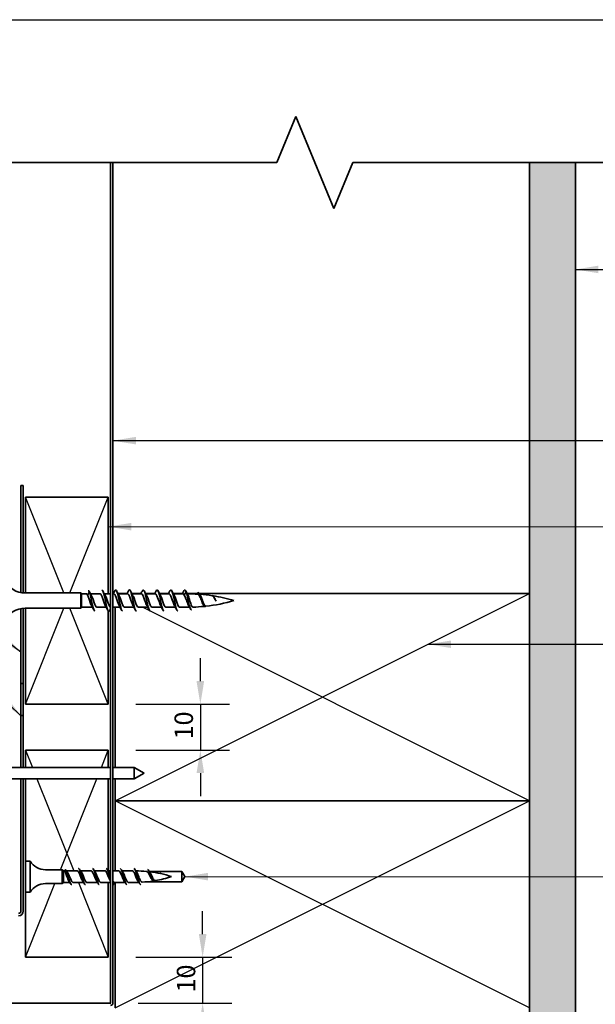
# Model space of a CAD drawing. Units: millimetres. Extents: x 14 to 580, y 14 to 406.
# Drawn here: x 262 to 387, y 192 to 406 of the extents above; entities that cross this region are included whole.
import ezdxf

# ---------------------------------------------------------------- set-up
doc = ezdxf.new("R2010")
doc.units = ezdxf.units.MM
doc.header["$LTSCALE"] = 2
for name, color, linetype, lineweight in [('Border (ISO)', 7, 'Continuous', 70), ('Dimension (ISO)', 7, 'Continuous', 25), ('Hatch (ISO)', 8, 'Continuous', 18), ('Sketch Geometry (ISO)', 8, 'Continuous', 25), ('Symbol (ISO)', 7, 'Continuous', 25), ('Visible (ISO)', 8, 'Continuous', 35)]:
    doc.layers.add(name, color=color, linetype=linetype, lineweight=lineweight)
doc.styles.add('Note Text (ISO)', font='arial.ttf')
doc.dimstyles.new('Default (ISO)', dxfattribs={"dimscale": 2, "dimtxt": 2, "dimasz": 2.5, "dimexe": 3.175, "dimexo": 3, "dimgap": 0.762, "dimtad": 1, "dimdec": 0, "dimrnd": 1e-08, "dimzin": 0, "dimdsep": 46, "dimtxsty": 'Note Text (ISO)', "dimcen": 0.09, "dimdle": 10, "dimclrd": 256, "dimclre": 256, "dimclrt": 174, "dimazin": 0, "dimtfac": 1.7526, "dimtmove": 0, "dimatfit": 3, "dimfxl": 0, "dimtolj": 1, "dimtzin": 0, "dimlwd": -1, "dimlwe": -1, "dimarcsym": 0})
doc.dimstyles.new('Default - Method 1b (ISO)$7', dxfattribs={"dimscale": 2, "dimtxt": 2, "dimasz": 2.5, "dimexe": 3.175, "dimexo": 0, "dimgap": 0.762, "dimtad": 1, "dimtoh": 1, "dimrnd": 1e-08, "dimtxsty": 'Note Text (ISO)', "dimcen": 0.09, "dimdle": 10, "dimclrd": 8, "dimclre": 256, "dimclrt": 174, "dimazin": 2, "dimtfac": 1.75, "dimtmove": 0, "dimatfit": 3, "dimfxl": 0, "dimtolj": 1, "dimlwd": -1, "dimlwe": -1, "dimarcsym": 0})

# ---------------------------------------------------------------- blocks, each defined once
blk = doc.blocks.new('*D10')
at = {"layer": 'Defpoints', "color": 0}
for p in [(281.22, 202.26), (281.72, 192.26), (301.72, 192.26)]:
    blk.add_point(p, dxfattribs=at)
at = {"layer": 'Dimension (ISO)'}
for p, q in [((301.72, 207.26), (301.72, 212.26)), ((287.22, 202.26), (308.07, 202.26)), ((301.72, 202.26), (301.72, 192.26)), ((287.72, 192.26), (308.07, 192.26)), ((301.72, 187.26), (301.72, 182.26))]:
    blk.add_line(p, q, dxfattribs=at)
for points in [[(300.89, 207.26), (302.55, 207.26), (301.72, 202.26)], [(300.89, 187.26), (302.55, 187.26), (301.72, 192.26)]]:
    blk.add_solid(points, dxfattribs=at)
at = {"layer": 'Dimension (ISO)', "color": 174, "insert": (296.11, 194.59), "char_height": 4, "attachment_point": 1, "rotation": 90, "style": 'Note Text (ISO)'}
blk.add_mtext('\\A1;10', dxfattribs=at)
blk = doc.blocks.new('*D11')
at = {"layer": 'Defpoints', "color": 0}
for p in [(281.22, 257.26), (281.22, 247.26), (301.22, 247.26)]:
    blk.add_point(p, dxfattribs=at)
at = {"layer": 'Dimension (ISO)'}
for p, q in [((301.22, 262.26), (301.22, 267.26)), ((287.22, 257.26), (307.57, 257.26)), ((301.22, 257.26), (301.22, 247.26)), ((287.22, 247.26), (307.57, 247.26)), ((301.22, 242.26), (301.22, 237.26))]:
    blk.add_line(p, q, dxfattribs=at)
for points in [[(300.39, 262.26), (302.05, 262.26), (301.22, 257.26)], [(300.39, 242.26), (302.05, 242.26), (301.22, 247.26)]]:
    blk.add_solid(points, dxfattribs=at)
at = {"layer": 'Dimension (ISO)', "color": 174, "insert": (295.61, 249.59), "char_height": 4, "attachment_point": 1, "rotation": 90, "style": 'Note Text (ISO)'}
blk.add_mtext('\\A1;10', dxfattribs=at)
blk = doc.blocks.new('Borders UC Border')
at = {"layer": 'Border (ISO)', "lineweight": 25}
blk.add_line((7, 203), (290, 203), dxfattribs=at)

msp = doc.modelspace()

# ---------------------------------------------------------------- hatches: boundary and pattern name
at = {"layer": 'Hatch (ISO)'}
h = msp.add_hatch(dxfattribs=at)
h.set_pattern_fill('AR-SAND', color=256, scale=3.039247, angle=45, style=0, pattern_type=2)
h.set_pattern_definition([(82.5, (0, 0), (-4.27626, 4.005506), [0, -4.619655, 0, -5.16672, 0, -4.938776]), (52.5, (0, 0), (-2.26162, 9.86837), [0, -2.492183, 0, -4.16377, 0, -1.595605]), (12.5, (-2.6434, -2.6434), (6.680354, 6.704677), [0, -1.519623, 0, -5.470645, 0, -7.14223]), (2.5, (-2.643, -2.643), (4.5742, 8.34657), [0, -0.75981, 0, -3.58631, 0, -4.102983])])
h.paths.add_polyline_path([(372.72, 374.94), (372.72, 101.26), (382.72, 101.26), (382.72, 374.94)])

# ---------------------------------------------------------------- linework, layer by layer
at = {"layer": 'Sketch Geometry (ISO)', "color": 7, "lineweight": 35}
for p, q in [((317.81, 374.94), (321.96, 384.94)), ((321.96, 384.94), (330.24, 364.94)), ((226.97, 374.94), (317.81, 374.94)), ((330.24, 364.94), (334.38, 374.94)), ((334.38, 374.94), (400.72, 374.94))]:
    msp.add_line(p, q, dxfattribs=at)
at = {"layer": 'Sketch Geometry (ISO)', "color": 7}
msp.add_line((372.72, 374.94), (382.72, 374.94), dxfattribs=at)
at = {"layer": 'Sketch Geometry (ISO)'}
for p, q in [((271.56, 281.41), (263.22, 302.26)), ((272.88, 281.41), (281.22, 302.26)), ((282.72, 236.26), (372.72, 281.26)), ((372.72, 236.26), (288.62, 278.31)), ((263.22, 257.26), (271.56, 278.11)), ((281.22, 257.26), (272.88, 278.11)), ((263.22, 247.26), (264.72, 243.51)), ((279.72, 243.51), (281.22, 247.26)), ((265.72, 241.01), (273.72, 221.01)), ((270.82, 221.26), (278.72, 241.01)), ((282.72, 191.26), (372.72, 236.26)), ((372.72, 191.26), (282.72, 236.26)), ((274.72, 218.51), (281.22, 202.26)), ((263.22, 202.26), (269.62, 218.26))]:
    msp.add_line(p, q, dxfattribs=at)
at = {"layer": 'Visible (ISO)', "color": 100}
for p, q in [((281.72, 374.94), (281.72, 192.26)), ((282.22, 192.26), (282.22, 374.94)), ((281.72, 192.26), (74.09, 192.26))]:
    msp.add_line(p, q, dxfattribs=at)
at = {"layer": 'Visible (ISO)'}
for p, q in [((372.72, 374.94), (372.72, 101.26)), ((382.72, 101.26), (382.72, 374.94)), ((281.22, 302.26), (263.22, 302.26)), ((263.22, 302.26), (263.22, 281.41)), ((281.22, 281.21), (281.22, 302.26)), ((275.22, 281.41), (263.16, 281.41)), ((275.22, 281.41), (275.22, 278.11)), ((275.42, 281.21), (275.22, 281.41)), ((275.42, 281.21), (275.42, 278.31)), ((276.5, 281.21), (275.42, 281.21)), ((276.72, 280.94), (277.12, 281.63)), ((277.12, 281.63), (277.52, 280.94)), ((279.42, 281.21), (277.36, 281.21)), ((281.72, 281.21), (280.37, 281.21)), ((282.42, 281.21), (282.22, 281.21)), ((285.45, 281.26), (283.34, 281.26)), ((285.42, 281.21), (283.37, 281.21)), ((288.45, 281.26), (286.34, 281.26)), ((288.42, 281.21), (286.37, 281.21)), ((291.45, 281.26), (289.34, 281.26)), ((291.42, 281.21), (289.37, 281.21)), ((294.45, 281.26), (292.34, 281.26)), ((294.42, 281.21), (292.37, 281.21)), ((297.45, 281.26), (295.34, 281.26)), ((297.42, 281.21), (295.37, 281.21)), ((298.12, 281.63), (297.72, 280.94)), ((298.52, 280.94), (298.12, 281.63)), ((300.72, 281.26), (298.34, 281.26)), ((298.52, 281.21), (298.37, 281.21)), ((372.72, 281.26), (301.04, 281.26)), ((372.72, 236.26), (372.72, 281.26)), ((275.42, 278.31), (275.22, 278.11)), ((277.78, 278.31), (275.42, 278.31)), ((280.78, 278.31), (278.72, 278.31)), ((283.78, 278.31), (282.22, 278.31)), ((282.72, 278.31), (282.72, 243.51)), ((286.78, 278.31), (284.72, 278.31)), ((289.78, 278.31), (287.72, 278.31)), ((292.78, 278.31), (290.72, 278.31)), ((295.78, 278.31), (293.72, 278.31)), ((298.52, 278.31), (296.72, 278.31)), ((275.22, 278.11), (263.16, 278.11)), ((263.22, 278.11), (263.22, 257.26)), ((281.22, 257.26), (281.22, 277.52)), ((263.22, 257.26), (281.22, 257.26)), ((281.22, 247.26), (263.22, 247.26)), ((263.22, 247.26), (263.22, 243.51)), ((281.22, 243.51), (281.22, 247.26)), ((281.72, 243.51), (260.22, 243.51)), ((286.85, 243.51), (282.22, 243.51)), ((286.85, 243.51), (286.85, 241.01)), ((289.02, 242.26), (286.85, 243.51)), ((289.02, 242.26), (286.85, 241.01)), ((281.72, 241.01), (260.22, 241.01)), ((263.22, 241.01), (263.22, 223.11)), ((281.22, 221.01), (281.22, 241.01)), ((286.85, 241.01), (282.22, 241.01)), ((282.72, 241.01), (282.72, 236.26)), ((282.72, 236.26), (372.72, 236.26)), ((372.72, 236.26), (282.72, 236.26)), ((282.72, 236.26), (282.72, 221.01)), ((372.72, 191.26), (372.72, 236.26)), ((263.22, 223.11), (263.22, 216.41)), ((264.22, 223.11), (263.22, 223.11)), ((264.22, 223.11), (264.22, 216.41)), ((271.22, 221.26), (267.59, 221.26)), ((271.22, 221.26), (271.22, 218.26)), ((271.47, 221.01), (271.22, 221.26)), ((271.47, 221.01), (271.47, 218.51)), ((271.63, 221.01), (271.47, 221.01)), ((274.47, 221.01), (272.1, 221.01)), ((277.47, 221.01), (275.2, 221.01)), ((280.47, 221.01), (278.2, 221.01)), ((281.72, 221.01), (281.2, 221.01)), ((283.47, 221.01), (282.22, 221.01)), ((286.47, 221.01), (284.2, 221.01)), ((290.15, 220.86), (297.22, 220.86)), ((292.62, 220.51), (292.56, 220.41)), ((292.7, 220.38), (292.62, 220.51)), ((297.22, 220.86), (297.88, 219.76)), ((297.22, 220.86), (297.22, 218.66)), ((271.47, 218.51), (271.22, 218.26)), ((272.84, 218.51), (271.47, 218.51)), ((272.22, 219.76), (272.52, 219.76)), ((272.52, 219.76), (272.82, 219.76)), ((275.84, 218.51), (273.57, 218.51)), ((278.84, 218.51), (276.57, 218.51)), ((281.72, 218.51), (279.57, 218.51)), ((281.22, 202.26), (281.22, 218.51)), ((284.84, 218.51), (282.57, 218.51)), ((282.72, 218.51), (282.72, 191.26)), ((286.97, 218.51), (285.57, 218.51)), ((291.07, 218.66), (289.77, 218.66)), ((297.22, 218.66), (291.3, 218.66)), ((297.88, 219.76), (297.22, 218.66)), ((263.22, 216.41), (263.22, 202.26)), ((264.22, 216.41), (263.22, 216.41)), ((271.22, 218.26), (267.59, 218.26)), ((263.22, 202.26), (281.22, 202.26))]:
    msp.add_line(p, q, dxfattribs=at)
at = {"layer": 'Visible (ISO)', "color": 1}
for p, q in [((262.72, 304.76), (262.22, 304.76)), ((262.22, 304.76), (262.22, 281.5)), ((262.72, 281.43), (262.72, 304.76)), ((262.22, 278.02), (262.22, 254.76)), ((262.72, 254.76), (262.72, 278.09)), ((262.72, 261.76), (262.22, 261.76)), ((262.22, 261.76), (262.22, 243.51)), ((262.72, 243.51), (262.72, 261.76)), ((262.22, 254.76), (262.72, 254.76)), ((262.22, 241.01), (262.22, 212.26)), ((262.72, 212.26), (262.72, 241.01))]:
    msp.add_line(p, q, dxfattribs=at)
at = {"layer": 'Visible (ISO)'}
for centre, radius, start, end in [((263.16, 286.41), 5, 207.3871, 270), ((298.52, 246), 35.21, 86.5109, 90), ((298.52, 246), 35.21, 81.3656, 85.7577), ((298.52, 246), 35.21, 73.4992, 81.1421), ((298.52, 313.52), 35.21, 270, 270.5716), ((298.52, 313.52), 35.21, 271.7751, 275.7988), ((298.52, 313.52), 35.21, 276.3331, 286.5008), ((263.16, 273.11), 5, 90, 152.6129), ((267.59, 225.26), 4, 212.5136, 270), ((286.97, 194.79), 26.23, 84.4283, 89.487), ((286.97, 194.79), 26.23, 72.2387, 82.9694), ((286.97, 244.74), 26.23, 270, 271.8711), ((286.97, 244.74), 26.23, 273.5644, 278.6987), ((286.97, 244.74), 26.23, 279.8102, 287.7613), ((267.59, 214.26), 4, 90, 147.4864)]:
    msp.add_arc(centre, radius, start, end, dxfattribs=at)
at = {"layer": 'Visible (ISO)', "color": 1}
for radius in [0.5, 1]:
    msp.add_arc((261.72, 212.26), radius, 270, 0, dxfattribs=at)
at = {"layer": 'Visible (ISO)', "color": 100}
for radius in [0.001, 0.501]:
    msp.add_arc((281.72, 192.26), radius, 270, 0, dxfattribs=at)
at = {"layer": 'Visible (ISO)'}
for points, knots in [([(276.72, 280.94), (276.67, 281.05), (276.63, 281.13), (276.55, 281.2), (276.53, 281.21), (276.5, 281.21)], [0, 0, 0, 0, 0.05991202, 0.05991202, 0.09305968, 0.09305968, 0.09305968, 0.09305968]), ([(277.63, 278.57), (277.63, 278.58), (277.62, 278.59), (277.61, 278.6), (277.41, 278.98), (277.21, 279.68), (277, 280.26), (276.91, 280.53), (276.81, 280.77), (276.72, 280.94)], [-1.909057, -1.909057, -1.909057, -1.909057, -1.87348, -1.87348, -1.87348, -0.597455, -0.597455, -0.597455, 0, 0, 0, 0]), ([(277.12, 281.63), (277.3, 281.12), (277.48, 280.19), (277.66, 279.33), (277.84, 278.48), (278.02, 277.74), (278.21, 277.53), (278.24, 277.49), (278.28, 277.46), (278.32, 277.47)], [0, 0, 0, 0, 1.137023, 1.137023, 1.137023, 2.274045, 2.274045, 2.274045, 2.519603, 2.519603, 2.519603, 2.519603]), ([(277.52, 280.94), (277.72, 280.58), (277.93, 279.88), (278.13, 279.3), (278.33, 278.73), (278.52, 278.31), (278.72, 278.31)], [0, 0, 0, 0, 1.276025, 1.276025, 1.276025, 2.519603, 2.519603, 2.519603, 2.519603]), ([(280.63, 278.57), (280.44, 278.91), (280.24, 279.56), (280.05, 280.13), (279.85, 280.72), (279.64, 281.19), (279.44, 281.21), (279.44, 281.21), (279.43, 281.21), (279.42, 281.21)], [-8.192242, -8.192242, -8.192242, -8.192242, -6.977579, -6.977579, -6.977579, -5.701554, -5.701554, -5.701554, -5.661196, -5.661196, -5.661196, -5.661196]), ([(279.82, 282.06), (279.83, 282.06), (279.83, 282.06), (279.83, 282.06), (280.01, 282.04), (280.2, 281.48), (280.38, 280.68), (280.56, 279.88), (280.74, 278.88), (280.92, 278.23), (281.1, 277.58), (281.28, 277.31), (281.46, 277.56), (281.48, 277.59), (281.5, 277.62), (281.52, 277.66)], [5.661196, 5.661196, 5.661196, 5.661196, 5.685114, 5.685114, 5.685114, 6.822136, 6.822136, 6.822136, 7.959159, 7.959159, 7.959159, 9.096182, 9.096182, 9.096182, 9.218247, 9.218247, 9.218247, 9.218247]), ([(280.02, 281.87), (280.13, 281.65), (280.25, 281.43), (280.42, 281.12), (280.46, 281.04), (280.51, 280.95)], [0, 0, 0, 0, 0.0742273, 0.0742273, 0.1045094, 0.1045094, 0.1045094, 0.1045094]), ([(280.51, 280.95), (280.53, 280.92), (280.55, 280.89), (280.57, 280.85), (280.77, 280.45), (280.97, 279.73), (281.18, 279.17), (281.36, 278.66), (281.54, 278.32), (281.72, 278.31)], [6.271743, 6.271743, 6.271743, 6.271743, 6.380124, 6.380124, 6.380124, 7.656149, 7.656149, 7.656149, 8.796459, 8.796459, 8.796459, 8.796459]), ([(283.63, 278.57), (283.45, 278.89), (283.28, 279.46), (283.1, 279.99), (282.89, 280.6), (282.69, 281.11), (282.49, 281.2), (282.47, 281.21), (282.44, 281.21), (282.42, 281.21)], [-14.475427, -14.475427, -14.475427, -14.475427, -13.357703, -13.357703, -13.357703, -12.081678, -12.081678, -12.081678, -11.944381, -11.944381, -11.944381, -11.944381]), ([(282.62, 281.86), (282.78, 282.16), (282.94, 282.11), (283.09, 281.71), (283.27, 281.24), (283.45, 280.33), (283.63, 279.47), (283.82, 278.6), (284, 277.83), (284.18, 277.57), (284.23, 277.5), (284.27, 277.47), (284.32, 277.47)], [11.528923, 11.528923, 11.528923, 11.528923, 12.50725, 12.50725, 12.50725, 13.644273, 13.644273, 13.644273, 14.781295, 14.781295, 14.781295, 15.085974, 15.085974, 15.085974, 15.085974]), ([(283.02, 281.87), (283.13, 281.66), (283.23, 281.46), (283.35, 281.25), (283.36, 281.23), (283.42, 281.12), (283.46, 281.04), (283.51, 280.95)], [0, 0, 0, 0, 0.0684978, 0.0684978, 0.0742273, 0.0742273, 0.1045094, 0.1045094, 0.1045094, 0.1045094]), ([(283.51, 280.95), (283.55, 280.89), (283.58, 280.83), (283.61, 280.76), (283.82, 280.31), (284.02, 279.57), (284.22, 279.04), (284.39, 278.6), (284.56, 278.32), (284.72, 278.31)], [12.554928, 12.554928, 12.554928, 12.554928, 12.760248, 12.760248, 12.760248, 14.036272, 14.036272, 14.036272, 15.085974, 15.085974, 15.085974, 15.085974]), ([(286.63, 278.58), (286.47, 278.86), (286.31, 279.36), (286.14, 279.85), (285.94, 280.47), (285.74, 281.03), (285.53, 281.17), (285.5, 281.2), (285.46, 281.21), (285.42, 281.21)], [-20.758613, -20.758613, -20.758613, -20.758613, -19.737827, -19.737827, -19.737827, -18.461802, -18.461802, -18.461802, -18.227567, -18.227567, -18.227567, -18.227567]), ([(285.62, 281.86), (285.68, 281.98), (285.75, 282.05), (285.81, 282.06), (285.99, 282.09), (286.17, 281.58), (286.35, 280.8), (286.53, 280.02), (286.71, 279.02), (286.89, 278.34), (287.04, 277.79), (287.18, 277.47), (287.32, 277.47)], [17.812109, 17.812109, 17.812109, 17.812109, 18.192364, 18.192364, 18.192364, 19.329386, 19.329386, 19.329386, 20.466409, 20.466409, 20.466409, 21.369159, 21.369159, 21.369159, 21.369159]), ([(286.02, 281.87), (286.13, 281.66), (286.23, 281.46), (286.35, 281.25), (286.36, 281.23), (286.42, 281.12), (286.46, 281.04), (286.51, 280.95)], [0, 0, 0, 0, 0.0684978, 0.0684978, 0.0742273, 0.0742273, 0.1045094, 0.1045094, 0.1045094, 0.1045094]), ([(286.51, 280.95), (286.56, 280.86), (286.61, 280.76), (286.66, 280.65), (286.86, 280.16), (287.06, 279.42), (287.27, 278.92), (287.42, 278.55), (287.57, 278.32), (287.72, 278.32)], [18.838113, 18.838113, 18.838113, 18.838113, 19.140371, 19.140371, 19.140371, 20.416396, 20.416396, 20.416396, 21.369159, 21.369159, 21.369159, 21.369159]), ([(289.63, 278.58), (289.48, 278.84), (289.34, 279.26), (289.19, 279.71), (288.99, 280.33), (288.78, 280.93), (288.58, 281.13), (288.53, 281.19), (288.48, 281.21), (288.42, 281.21)], [-27.041798, -27.041798, -27.041798, -27.041798, -26.11795, -26.11795, -26.11795, -24.841926, -24.841926, -24.841926, -24.510752, -24.510752, -24.510752, -24.510752]), ([(288.62, 281.86), (288.77, 282.14), (288.92, 282.12), (289.06, 281.78), (289.24, 281.36), (289.43, 280.47), (289.61, 279.6), (289.79, 278.73), (289.97, 277.92), (290.15, 277.61), (290.21, 277.51), (290.26, 277.47), (290.32, 277.47)], [24.095294, 24.095294, 24.095294, 24.095294, 25.0145, 25.0145, 25.0145, 26.151523, 26.151523, 26.151523, 27.288545, 27.288545, 27.288545, 27.652345, 27.652345, 27.652345, 27.652345]), ([(289.02, 281.87), (289.13, 281.66), (289.23, 281.46), (289.35, 281.25), (289.36, 281.23), (289.42, 281.12), (289.46, 281.04), (289.51, 280.95)], [0, 0, 0, 0, 0.0684978, 0.0684978, 0.0742273, 0.0742273, 0.1045094, 0.1045094, 0.1045094, 0.1045094]), ([(289.51, 280.94), (289.58, 280.84), (289.64, 280.7), (289.7, 280.53), (289.91, 280.01), (290.11, 279.28), (290.31, 278.81), (290.45, 278.5), (290.59, 278.32), (290.72, 278.32)], [25.121299, 25.121299, 25.121299, 25.121299, 25.520495, 25.520495, 25.520495, 26.79652, 26.79652, 26.79652, 27.652345, 27.652345, 27.652345, 27.652345]), ([(292.63, 278.58), (292.5, 278.81), (292.37, 279.17), (292.24, 279.57), (292.03, 280.18), (291.83, 280.82), (291.63, 281.08), (291.56, 281.17), (291.49, 281.21), (291.42, 281.2)], [-33.324983, -33.324983, -33.324983, -33.324983, -32.498074, -32.498074, -32.498074, -31.222049, -31.222049, -31.222049, -30.793937, -30.793937, -30.793937, -30.793937]), ([(291.62, 281.86), (291.68, 281.96), (291.73, 282.03), (291.78, 282.05), (291.96, 282.13), (292.14, 281.67), (292.32, 280.92), (292.5, 280.17), (292.68, 279.16), (292.86, 278.45), (293.02, 277.84), (293.17, 277.47), (293.32, 277.46)], [30.378479, 30.378479, 30.378479, 30.378479, 30.699614, 30.699614, 30.699614, 31.836636, 31.836636, 31.836636, 32.973659, 32.973659, 32.973659, 33.93553, 33.93553, 33.93553, 33.93553]), ([(292.02, 281.87), (292.13, 281.66), (292.23, 281.46), (292.35, 281.25), (292.36, 281.23), (292.42, 281.12), (292.46, 281.04), (292.51, 280.95)], [0, 0, 0, 0, 0.0684978, 0.0684978, 0.0742273, 0.0742273, 0.1045094, 0.1045094, 0.1045094, 0.1045094]), ([(292.51, 280.94), (292.59, 280.81), (292.67, 280.63), (292.75, 280.41), (292.95, 279.86), (293.16, 279.13), (293.36, 278.71), (293.48, 278.46), (293.6, 278.32), (293.72, 278.32)], [31.404484, 31.404484, 31.404484, 31.404484, 31.900619, 31.900619, 31.900619, 33.176644, 33.176644, 33.176644, 33.93553, 33.93553, 33.93553, 33.93553]), ([(295.63, 278.58), (295.51, 278.78), (295.4, 279.09), (295.28, 279.43), (295.08, 280.03), (294.88, 280.71), (294.67, 281.02), (294.59, 281.14), (294.51, 281.2), (294.42, 281.2)], [-39.608169, -39.608169, -39.608169, -39.608169, -38.878198, -38.878198, -38.878198, -37.602173, -37.602173, -37.602173, -37.077123, -37.077123, -37.077123, -37.077123]), ([(294.62, 281.86), (294.76, 282.12), (294.9, 282.12), (295.03, 281.84), (295.22, 281.46), (295.4, 280.61), (295.58, 279.74), (295.76, 278.87), (295.94, 278.02), (296.12, 277.66), (296.19, 277.53), (296.26, 277.47), (296.32, 277.47)], [36.661664, 36.661664, 36.661664, 36.661664, 37.52175, 37.52175, 37.52175, 38.658773, 38.658773, 38.658773, 39.795795, 39.795795, 39.795795, 40.218715, 40.218715, 40.218715, 40.218715]), ([(295.02, 281.87), (295.13, 281.66), (295.23, 281.46), (295.35, 281.25), (295.36, 281.23), (295.42, 281.12), (295.46, 281.04), (295.51, 280.95)], [0, 0, 0, 0, 0.0684978, 0.0684978, 0.0742273, 0.0742273, 0.1045094, 0.1045094, 0.1045094, 0.1045094]), ([(295.51, 280.94), (295.61, 280.78), (295.7, 280.55), (295.8, 280.28), (296, 279.71), (296.2, 279), (296.41, 278.62), (296.51, 278.42), (296.62, 278.32), (296.72, 278.32)], [37.687669, 37.687669, 37.687669, 37.687669, 38.280743, 38.280743, 38.280743, 39.556768, 39.556768, 39.556768, 40.218715, 40.218715, 40.218715, 40.218715]), ([(297.62, 281.86), (297.67, 281.95), (297.71, 282), (297.75, 282.03), (297.87, 282.13), (298, 281.98), (298.12, 281.63)], [42.94485, 42.94485, 42.94485, 42.94485, 43.206864, 43.206864, 43.206864, 43.982297, 43.982297, 43.982297, 43.982297]), ([(298.52, 278.97), (298.45, 279.14), (298.37, 279.33), (298.23, 279.73), (298.16, 279.93), (298.02, 280.29), (297.96, 280.44), (297.84, 280.72), (297.78, 280.84), (297.72, 280.94)], [0, 0, 0, 0, 0.0641017, 0.0641017, 0.1282034, 0.1282034, 0.1819138, 0.1819138, 0.2356241, 0.2356241, 0.2356241, 0.2356241]), ([(298.02, 281.87), (298.13, 281.66), (298.23, 281.46), (298.35, 281.25), (298.36, 281.23), (298.42, 281.12), (298.46, 281.04), (298.51, 280.95)], [0, 0, 0, 0, 0.0684978, 0.0684978, 0.0742273, 0.0742273, 0.1045094, 0.1045094, 0.1045094, 0.1045094]), ([(298.12, 281.63), (298.3, 281.09), (298.48, 280.15), (298.67, 279.34), (298.85, 278.53), (299.03, 277.9), (299.21, 277.75), (299.25, 277.72), (299.29, 277.71), (299.32, 277.72)], [0, 0, 0, 0, 1.142577, 1.142577, 1.142577, 2.285155, 2.285155, 2.285155, 2.519603, 2.519603, 2.519603, 2.519603]), ([(298.52, 280.94), (298.58, 280.82), (298.64, 280.68), (298.75, 280.34), (298.81, 280.15), (298.93, 279.76), (298.99, 279.56), (299.11, 279.18), (299.17, 279), (299.28, 278.7), (299.34, 278.57), (299.46, 278.4), (299.52, 278.34), (299.59, 278.33), (299.6, 278.33), (299.61, 278.33)], [0, 0, 0, 0, 0.061899, 0.061899, 0.123796, 0.123796, 0.1856605, 0.1856605, 0.2474615, 0.2474615, 0.3091678, 0.3091678, 0.3707481, 0.3707481, 0.3812501, 0.3812501, 0.3812501, 0.3812501]), ([(300.56, 281.26), (300.65, 281.44), (300.75, 281.52), (300.85, 281.48), (301.03, 281.41), (301.21, 280.93), (301.39, 280.35), (301.57, 279.77), (301.76, 279.11), (301.94, 278.73), (302.07, 278.46), (302.19, 278.34), (302.32, 278.36)], [5.101708, 5.101708, 5.101708, 5.101708, 5.712887, 5.712887, 5.712887, 6.855464, 6.855464, 6.855464, 7.998041, 7.998041, 7.998041, 8.802789, 8.802789, 8.802789, 8.802789]), ([(301.89, 278.79), (301.84, 278.86), (301.8, 278.95), (301.68, 279.2), (301.61, 279.37), (301.47, 279.72), (301.41, 279.91), (301.27, 280.26), (301.2, 280.43), (301.06, 280.73), (300.99, 280.86), (300.85, 281.05), (300.78, 281.11), (300.7, 281.14), (300.68, 281.15), (300.66, 281.15)], [0.6825818, 0.6825818, 0.6825818, 0.6825818, 0.72167, 0.72167, 0.7790677, 0.7790677, 0.8370686, 0.8370686, 0.8956369, 0.8956369, 0.954736, 0.954736, 1.0143289, 1.0143289, 1.0291803, 1.0291803, 1.0291803, 1.0291803]), ([(301.26, 280.87), (301.3, 280.8), (301.35, 280.7), (301.45, 280.45), (301.51, 280.28), (301.64, 279.93), (301.7, 279.75), (301.82, 279.39), (301.88, 279.23), (302.01, 278.93), (302.07, 278.81), (302.2, 278.62), (302.26, 278.56), (302.35, 278.53), (302.38, 278.52), (302.4, 278.53)], [0.9305762, 0.9305762, 0.9305762, 0.9305762, 0.9725371, 0.9725371, 1.0305887, 1.0305887, 1.0881183, 1.0881183, 1.1450912, 1.1450912, 1.2014724, 1.2014724, 1.2572269, 1.2572269, 1.2810071, 1.2810071, 1.2810071, 1.2810071]), ([(304.64, 279.63), (304.57, 279.76), (304.5, 279.89), (304.36, 280.16), (304.29, 280.29), (304.16, 280.52), (304.09, 280.62), (303.95, 280.76), (303.88, 280.8), (303.81, 280.81), (303.81, 280.81), (303.81, 280.81)], [0, 0, 0, 0, 0.0455709, 0.0455709, 0.0921658, 0.0921658, 0.1397631, 0.1397631, 0.1883388, 0.1883388, 0.1896312, 0.1896312, 0.1896312, 0.1896312]), ([(303.82, 280.85), (303.92, 280.82), (304.02, 280.73), (304.12, 280.59), (304.29, 280.34), (304.47, 279.95), (304.64, 279.63)], [11.944381, 11.944381, 11.944381, 11.944381, 12.568351, 12.568351, 12.568351, 13.662234, 13.662234, 13.662234, 13.662234]), ([(304.19, 280.49), (304.21, 280.46), (304.23, 280.42), (304.32, 280.27), (304.38, 280.15), (304.51, 279.89), (304.58, 279.75), (304.64, 279.63)], [1.7567618, 1.7567618, 1.7567618, 1.7567618, 1.7725149, 1.7725149, 1.8172343, 1.8172343, 1.8614863, 1.8614863, 1.8614863, 1.8614863]), ([(298.7, 278.61), (298.69, 278.63), (298.68, 278.65), (298.62, 278.75), (298.57, 278.86), (298.52, 278.97)], [1.60243449, 1.60243449, 1.60243449, 1.60243449, 1.61087968, 1.61087968, 1.65451965, 1.65451965, 1.65451965, 1.65451965]), ([(272.22, 219.76), (272.17, 219.93), (272.12, 220.1), (272.02, 220.41), (271.97, 220.55), (271.87, 220.79), (271.82, 220.88), (271.72, 220.99), (271.68, 221.01), (271.63, 221.01)], [0, 0, 0, 0, 0.0531979, 0.0531979, 0.1063959, 0.1063959, 0.1595938, 0.1595938, 0.2056204, 0.2056204, 0.2056204, 0.2056204]), ([(272.52, 219.76), (272.33, 220.47), (272.13, 221.06), (271.94, 221.21), (271.88, 221.25), (271.83, 221.26), (271.77, 221.23)], [0, 0, 0, 0, 1.21721, 1.21721, 1.21721, 1.570796, 1.570796, 1.570796, 1.570796]), ([(272.29, 220.75), (272.35, 220.67), (272.41, 220.58), (272.53, 220.37), (272.59, 220.25), (272.7, 220.01), (272.76, 219.89), (272.82, 219.76)], [0.1950656, 0.1950656, 0.1950656, 0.1950656, 0.2377871, 0.2377871, 0.2794033, 0.2794033, 0.3210195, 0.3210195, 0.3210195, 0.3210195]), ([(275.7, 218.71), (275.66, 218.76), (275.63, 218.82), (275.59, 218.89), (275.38, 219.28), (275.17, 219.95), (274.96, 220.42), (274.79, 220.78), (274.63, 221), (274.47, 221.01)], [-7.28707, -7.28707, -7.28707, -7.28707, -7.055629, -7.055629, -7.055629, -5.731368, -5.731368, -5.731368, -4.712389, -4.712389, -4.712389, -4.712389]), ([(274.77, 221.51), (274.79, 221.51), (274.82, 221.5), (274.84, 221.49), (275.04, 221.38), (275.23, 220.8), (275.43, 220.1), (275.62, 219.41), (275.81, 218.64), (276.01, 218.27), (276.09, 218.1), (276.18, 218.02), (276.27, 218.02)], [4.712389, 4.712389, 4.712389, 4.712389, 4.869693, 4.869693, 4.869693, 6.087116, 6.087116, 6.087116, 7.30454, 7.30454, 7.30454, 7.853982, 7.853982, 7.853982, 7.853982]), ([(275.34, 220.82), (275.34, 220.81), (275.35, 220.81), (275.35, 220.8), (275.56, 220.5), (275.77, 219.87), (275.98, 219.35), (276.18, 218.86), (276.37, 218.52), (276.57, 218.51)], [5.2793, 5.2793, 5.2793, 5.2793, 5.297044, 5.297044, 5.297044, 6.621305, 6.621305, 6.621305, 7.853982, 7.853982, 7.853982, 7.853982]), ([(278.7, 218.71), (278.51, 218.98), (278.31, 219.53), (278.12, 220.03), (277.91, 220.57), (277.7, 220.99), (277.49, 221.01), (277.48, 221.01), (277.47, 221.01), (277.47, 221.01)], [-13.570255, -13.570255, -13.570255, -13.570255, -12.352673, -12.352673, -12.352673, -11.028412, -11.028412, -11.028412, -10.995574, -10.995574, -10.995574, -10.995574]), ([(277.77, 221.51), (277.96, 221.51), (278.14, 221.07), (278.33, 220.43), (278.53, 219.77), (278.72, 218.96), (278.91, 218.48), (279.03, 218.18), (279.15, 218.02), (279.27, 218.02)], [10.995574, 10.995574, 10.995574, 10.995574, 12.174233, 12.174233, 12.174233, 13.391656, 13.391656, 13.391656, 14.137167, 14.137167, 14.137167, 14.137167]), ([(278.34, 220.81), (278.4, 220.73), (278.45, 220.63), (278.51, 220.52), (278.72, 220.08), (278.93, 219.41), (279.14, 218.98), (279.28, 218.69), (279.43, 218.52), (279.57, 218.52)], [11.562486, 11.562486, 11.562486, 11.562486, 11.918349, 11.918349, 11.918349, 13.24261, 13.24261, 13.24261, 14.137167, 14.137167, 14.137167, 14.137167]), ([(281.7, 218.71), (281.56, 218.91), (281.42, 219.24), (281.28, 219.61), (281.07, 220.15), (280.86, 220.73), (280.65, 220.93), (280.59, 220.98), (280.53, 221.01), (280.47, 221.01)], [-19.853441, -19.853441, -19.853441, -19.853441, -18.973978, -18.973978, -18.973978, -17.649717, -17.649717, -17.649717, -17.27876, -17.27876, -17.27876, -17.27876]), ([(280.77, 221.51), (280.93, 221.5), (281.08, 221.21), (281.24, 220.73), (281.4, 220.24), (281.56, 219.59), (281.72, 219.05)], [17.27876, 17.27876, 17.27876, 17.27876, 18.261349, 18.261349, 18.261349, 19.268435, 19.268435, 19.268435, 19.268435]), ([(281.34, 220.81), (281.45, 220.65), (281.56, 220.42), (281.67, 220.14), (281.69, 220.1), (281.7, 220.06), (281.72, 220.02)], [17.8456711, 17.8456711, 17.8456711, 17.8456711, 18.5396545, 18.5396545, 18.5396545, 18.6401164, 18.6401164, 18.6401164, 18.6401164]), ([(284.7, 218.72), (284.61, 218.83), (284.53, 219), (284.44, 219.2), (284.23, 219.7), (284.02, 220.35), (283.81, 220.71), (283.7, 220.9), (283.58, 221), (283.47, 221)], [-26.136626, -26.136626, -26.136626, -26.136626, -25.595284, -25.595284, -25.595284, -24.271023, -24.271023, -24.271023, -23.561945, -23.561945, -23.561945, -23.561945]), ([(283.77, 221.5), (283.89, 221.5), (284.02, 221.32), (284.15, 221), (284.34, 220.5), (284.53, 219.67), (284.73, 219.03), (284.91, 218.42), (285.09, 218.02), (285.27, 218.01)], [23.561945, 23.561945, 23.561945, 23.561945, 24.348465, 24.348465, 24.348465, 25.565888, 25.565888, 25.565888, 26.703538, 26.703538, 26.703538, 26.703538]), ([(284.34, 220.81), (284.5, 220.58), (284.67, 220.16), (284.83, 219.73), (285.04, 219.18), (285.25, 218.66), (285.47, 218.54), (285.5, 218.52), (285.53, 218.51), (285.57, 218.51)], [24.128856, 24.128856, 24.128856, 24.128856, 25.16096, 25.16096, 25.16096, 26.485221, 26.485221, 26.485221, 26.703538, 26.703538, 26.703538, 26.703538]), ([(286.77, 221.5), (286.86, 221.5), (286.96, 221.41), (287.05, 221.22), (287.25, 220.82), (287.44, 220.04), (287.63, 219.35), (287.83, 218.66), (288.02, 218.11), (288.21, 218.02), (288.23, 218.02), (288.25, 218.01), (288.27, 218.01)], [29.84513, 29.84513, 29.84513, 29.84513, 30.435581, 30.435581, 30.435581, 31.653005, 31.653005, 31.653005, 32.870428, 32.870428, 32.870428, 32.986723, 32.986723, 32.986723, 32.986723]), ([(287.34, 220.81), (287.35, 220.8), (287.36, 220.79), (287.43, 220.68), (287.49, 220.56), (287.63, 220.27), (287.69, 220.11), (287.82, 219.78), (287.89, 219.61), (288.02, 219.29), (288.08, 219.14), (288.21, 218.89), (288.28, 218.78), (288.41, 218.63), (288.48, 218.58), (288.56, 218.56), (288.58, 218.56), (288.6, 218.56)], [0.1043877, 0.1043877, 0.1043877, 0.1043877, 0.1104217, 0.1104217, 0.164886, 0.164886, 0.2189038, 0.2189038, 0.2725291, 0.2725291, 0.3258059, 0.3258059, 0.3787613, 0.3787613, 0.4314035, 0.4314035, 0.4459075, 0.4459075, 0.4459075, 0.4459075]), ([(290.75, 219.05), (290.68, 219.14), (290.61, 219.24), (290.47, 219.48), (290.4, 219.63), (290.25, 219.92), (290.18, 220.07), (290.03, 220.35), (289.96, 220.48), (289.81, 220.69), (289.74, 220.77), (289.62, 220.86), (289.57, 220.88), (289.52, 220.89)], [0.3474988, 0.3474988, 0.3474988, 0.3474988, 0.391707, 0.391707, 0.4402932, 0.4402932, 0.4897586, 0.4897586, 0.5400583, 0.5400583, 0.5911458, 0.5911458, 0.6268655, 0.6268655, 0.6268655, 0.6268655]), ([(289.77, 221.31), (289.91, 221.26), (290.05, 221.03), (290.19, 220.69), (290.38, 220.2), (290.58, 219.55), (290.77, 219.12), (290.94, 218.76), (291.1, 218.58), (291.27, 218.62)], [1.570796, 1.570796, 1.570796, 1.570796, 2.443988, 2.443988, 2.443988, 3.665982, 3.665982, 3.665982, 4.712389, 4.712389, 4.712389, 4.712389]), ([(290.31, 220.63), (290.36, 220.56), (290.41, 220.47), (290.53, 220.24), (290.59, 220.11), (290.71, 219.83), (290.77, 219.69), (290.9, 219.43), (290.96, 219.31), (291.09, 219.1), (291.15, 219.02), (291.28, 218.92), (291.34, 218.89), (291.42, 218.89), (291.43, 218.89), (291.44, 218.9)], [0.25249, 0.25249, 0.25249, 0.25249, 0.2934867, 0.2934867, 0.340048, 0.340048, 0.3858303, 0.3858303, 0.4307949, 0.4307949, 0.4749041, 0.4749041, 0.5181215, 0.5181215, 0.525545, 0.525545, 0.525545, 0.525545]), ([(292.47, 220.43), (292.49, 220.44), (292.5, 220.46), (292.52, 220.47), (292.55, 220.49), (292.59, 220.5), (292.62, 220.51)], [7.2233349, 7.2233349, 7.2233349, 7.2233349, 7.3319639, 7.3319639, 7.3319639, 7.5398224, 7.5398224, 7.5398224, 7.5398224]), ([(272.7, 218.72), (272.61, 218.84), (272.52, 219.02), (272.43, 219.24), (272.36, 219.4), (272.29, 219.58), (272.22, 219.76)], [-1.003885, -1.003885, -1.003885, -1.003885, -0.434324, -0.434324, -0.434324, 0, 0, 0, 0]), ([(272.52, 219.76), (272.71, 219.05), (272.91, 218.37), (273.1, 218.12), (273.16, 218.05), (273.21, 218.02), (273.27, 218.02)], [0, 0, 0, 0, 1.217423, 1.217423, 1.217423, 1.570796, 1.570796, 1.570796, 1.570796]), ([(272.82, 219.76), (273.03, 219.21), (273.24, 218.68), (273.45, 218.55), (273.49, 218.52), (273.53, 218.51), (273.57, 218.52)], [0, 0, 0, 0, 1.324261, 1.324261, 1.324261, 1.570796, 1.570796, 1.570796, 1.570796]), ([(282.22, 218.83), (282.25, 218.78), (282.28, 218.74), (282.3, 218.7), (282.39, 218.58), (282.48, 218.52), (282.57, 218.52)], [19.687314, 19.687314, 19.687314, 19.687314, 19.8639155, 19.8639155, 19.8639155, 20.4203522, 20.4203522, 20.4203522, 20.4203522]), ([(287.69, 218.72), (287.63, 218.8), (287.57, 218.92), (287.44, 219.19), (287.38, 219.35), (287.25, 219.67), (287.2, 219.82), (287.08, 220.11), (287.03, 220.26), (286.97, 220.39)], [0.2804711, 0.2804711, 0.2804711, 0.2804711, 0.3322452, 0.3322452, 0.3886759, 0.3886759, 0.4359763, 0.4359763, 0.4841632, 0.4841632, 0.4841632, 0.4841632]), ([(282.22, 218.03), (282.28, 218), (282.34, 218.02), (282.4, 218.08), (282.43, 218.1), (282.45, 218.13), (282.47, 218.17)], [20.3156325, 20.3156325, 20.3156325, 20.3156325, 20.6961953, 20.6961953, 20.6961953, 20.8471314, 20.8471314, 20.8471314, 20.8471314])]:
    msp.add_open_spline(points, degree=3, knots=knots, dxfattribs=at)
for points in [[(277.12, 281.63), (277.02, 281.86), (276.92, 281.94), (276.82, 281.88)], [(277.07, 281.74), (277.16, 281.56), (277.26, 281.39), (277.35, 281.22)], [(282.28, 281.21), (282.4, 281.43), (282.51, 281.65), (282.62, 281.87)], [(285.31, 281.26), (285.41, 281.46), (285.52, 281.66), (285.62, 281.87)], [(288.31, 281.26), (288.41, 281.46), (288.52, 281.66), (288.62, 281.87)], [(291.31, 281.26), (291.41, 281.46), (291.52, 281.66), (291.62, 281.87)], [(294.31, 281.26), (294.41, 281.46), (294.52, 281.66), (294.62, 281.87)], [(297.31, 281.26), (297.41, 281.46), (297.52, 281.66), (297.62, 281.87)], [(297.72, 280.94), (297.62, 281.12), (297.52, 281.2), (297.42, 281.2)], [(298.51, 280.95), (298.52, 280.95), (298.52, 280.94), (298.52, 280.94)], [(300.55, 281.26), (300.55, 281.27), (300.55, 281.27), (300.56, 281.27)], [(301.06, 281.23), (301.13, 281.11), (301.19, 280.99), (301.26, 280.87)], [(304.17, 280.51), (304.18, 280.51), (304.18, 280.5), (304.19, 280.49)], [(278.12, 277.66), (277.97, 277.97), (277.8, 278.28), (277.63, 278.57)], [(281.12, 277.66), (280.97, 277.97), (280.8, 278.28), (280.63, 278.57)], [(284.12, 277.66), (283.97, 277.97), (283.8, 278.28), (283.63, 278.57)], [(287.12, 277.66), (286.97, 277.97), (286.8, 278.28), (286.63, 278.57)], [(290.12, 277.66), (289.97, 277.97), (289.8, 278.28), (289.63, 278.57)], [(293.12, 277.66), (292.97, 277.97), (292.8, 278.28), (292.63, 278.57)], [(296.12, 277.66), (295.97, 277.97), (295.8, 278.28), (295.63, 278.57)], [(299.09, 277.91), (298.96, 278.15), (298.83, 278.39), (298.7, 278.61)], [(302.01, 278.59), (301.97, 278.66), (301.93, 278.72), (301.89, 278.79)], [(281.72, 278.04), (281.65, 277.91), (281.59, 277.78), (281.52, 277.66)], [(272.03, 221.1), (272.12, 220.98), (272.2, 220.86), (272.29, 220.75)], [(274.97, 221.35), (275.09, 221.17), (275.21, 220.99), (275.34, 220.82)], [(277.97, 221.35), (278.09, 221.17), (278.21, 220.99), (278.34, 220.82)], [(280.97, 221.35), (281.09, 221.17), (281.21, 220.99), (281.34, 220.82)], [(283.97, 221.35), (284.09, 221.17), (284.21, 220.99), (284.34, 220.82)], [(286.97, 220.39), (286.8, 220.76), (286.64, 221), (286.47, 221.01)], [(286.97, 221.35), (287.09, 221.17), (287.22, 220.99), (287.34, 220.81)], [(289.97, 221.13), (290.08, 220.96), (290.19, 220.79), (290.31, 220.63)], [(273.07, 218.17), (272.95, 218.35), (272.82, 218.53), (272.7, 218.71)], [(276.07, 218.17), (275.95, 218.35), (275.82, 218.53), (275.7, 218.71)], [(279.07, 218.17), (278.95, 218.35), (278.82, 218.53), (278.7, 218.71)], [(281.72, 218.68), (281.71, 218.69), (281.71, 218.7), (281.7, 218.71)], [(282.7, 218.51), (282.63, 218.4), (282.55, 218.28), (282.47, 218.17)], [(285.07, 218.17), (284.95, 218.35), (284.82, 218.53), (284.7, 218.71)], [(288.07, 218.17), (287.94, 218.35), (287.82, 218.54), (287.69, 218.72)], [(290.96, 218.78), (290.89, 218.87), (290.82, 218.96), (290.75, 219.05)], [(291.45, 218.74), (291.48, 218.77), (291.5, 218.81), (291.53, 218.85)], [(291.59, 218.92), (291.57, 218.9), (291.55, 218.87), (291.53, 218.85)]]:
    msp.add_open_spline(points, degree=3, dxfattribs=at)

# ---------------------------------------------------------------- block references
at = {"xscale": 2, "yscale": 2, "zscale": 2}
msp.add_blockref('Borders UC Border', (0, 0), dxfattribs=at)

# ---------------------------------------------------------------- dimensions: what is measured, and where the dimension line sits
at = {"layer": 'Dimension (ISO)'}
for base, p1, p2, picture, middle in [((301.22, 247.26), (281.22, 257.26), (281.22, 247.26), '*D11', (301.22, 252.26)), ((301.72, 192.26), (281.22, 202.26), (281.72, 192.26), '*D10', (301.72, 197.26))]:
    dim = msp.add_linear_dim(base=base, p1=p1, p2=p2, angle=270, dimstyle='Default (ISO)', override={"dimgap": 0.762, "dimdec": 0, "dimtol": 0, "dimlim": 0, "dimtp": 0, "dimtm": 0, "dimtdec": 2, "dimtofl": 1, "dimatfit": 1}, dxfattribs=at)
    dim.commit()
    dim.dimension.update_dxf_attribs({"geometry": picture, "text_midpoint": middle, "dimtype": 160})

# ---------------------------------------------------------------- leaders
at = {"layer": 'Symbol (ISO)', "color": 8, "annotation_type": 0, "has_hookline": 1}
for points, hookline_direction, text_width in [([(382.72, 351.72), (422.81, 351.72)], 0, 31.1), ([(262.22, 254.7), (191.09, 323.52), (187.62, 323.52)], 1, 102.32), ([(282.22, 314.51), (422.85, 314.51)], 0, 107.46), ([(281.22, 295.82), (422.86, 295.75)], 0, 63.02), ([(350.71, 270.26), (422.91, 270.26)], 0, 71.6), ([(297.88, 219.76), (422.89, 219.69)], 0, 138.35)]:
    msp.add_leader(points, dimstyle='Default - Method 1b (ISO)$7', override={"dimtad": 0}, dxfattribs=dict(at, hookline_direction=hookline_direction, text_width=text_width))
at = {"layer": 'Symbol (ISO)', "color": 8}
msp.add_leader([(262.22, 268.53), (191.09, 323.52)], dimstyle='Default - Method 1b (ISO)$7', override={"dimtad": 0}, dxfattribs=at)

doc.saveas('drawing.dxf')
